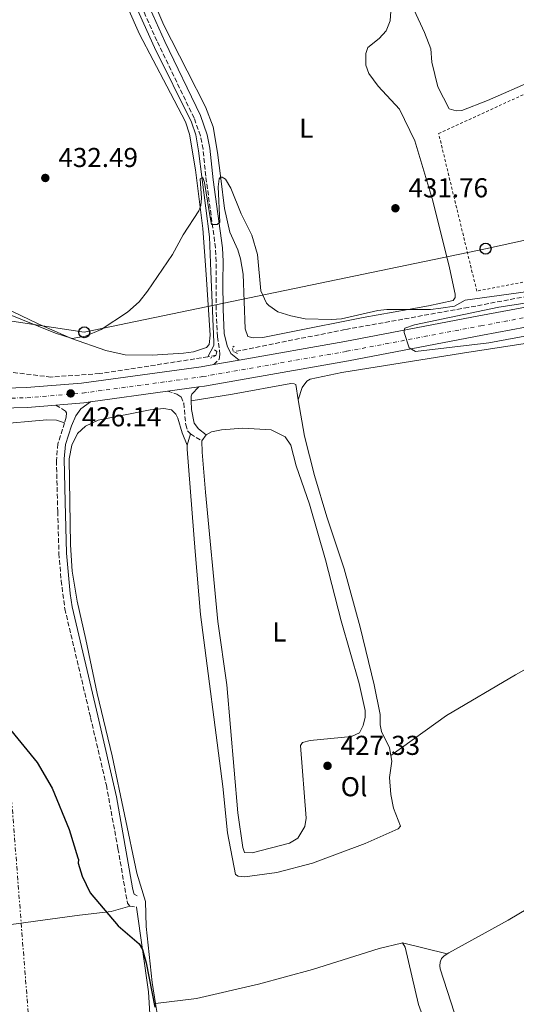
# Model space of a CAD drawing. Units: metres. Extents: x 604350 to 607807, y 4708395 to 4710760.
# Drawn here: x 606580 to 606762, y 4708785 to 4709145 of the extents above; entities that cross this region are included whole.
import ezdxf
from ezdxf.enums import TextEntityAlignment as Align

# ---------------------------------------------------------------- set-up
doc = ezdxf.new("R2010")
doc.units = ezdxf.units.M
doc.header["$MEASUREMENT"] = 0
for name, pattern in [('DGN Style 2', [1.7399219301090239, 1.043953158065414, -0.6959687720436097]), ('DGN Style 3', [2.435890702152634, 1.739921930109024, -0.6959687720436097]), ('DGN Style 4', [2.7856150101045474, 1.391937544087219, -0.6959687720436097, 0.001739921930109024, -0.6959687720436097]), ('DGN Style 7', [3.4798438602180486, 1.565929737098122, -0.6959687720436097, 0.5219765790327072, -0.6959687720436097])]:
    doc.linetypes.add(name, pattern=pattern)
for name, color, linetype, lineweight in [('Acequia sin especificar', 4, 'Continuous', 0), ('Barranco lineal', 142, 'DGN Style 3', 13), ('Camino', 7, 'DGN Style 3', 0), ('Carretera', 9, 'Continuous', 0), ('Cota de punto acotado terreno', 7, 'Continuous', 0), ('Curva de nivel directora', 30, 'Continuous', 30), ('Curva de nivel intermedia', 30, 'Continuous', 0), ('Eje de carretera', 7, 'DGN Style 4', 0), ('Etiqueta de uso rústico', 92, 'Continuous', 0), ('Línea blanca (vial)', 7, 'Continuous', 13), ('Línea de cambio de uso (parcela vista)', 92, 'Continuous', 0), ('Línea de pavimento', 1, 'Continuous', 0), ('Línea eléctrica', 6, 'DGN Style 7', 0), ('Línea telefónica', 7, 'Continuous', 0), ('Margen derecho', 7, 'Continuous', 0), ('Pontón-alcantarilla (pasos de agua)', 1, 'DGN Style 2', 0), ('Poste telefónico', 7, 'Continuous', 0), ('Punto acotado terreno (símbolo)', 7, 'Continuous', 0), ('Valla', 7, 'DGN Style 2', 0)]:
    doc.layers.add(name, color=color, linetype=linetype, lineweight=lineweight)
doc.styles.add('Style-Arial', font='arial.ttf')

# ---------------------------------------------------------------- blocks, each defined once
blk = doc.blocks.new('5PATER')
at = {"layer": 'Punto acotado terreno (símbolo)', "linetype": 'Continuous', "lineweight": 0}
h = blk.add_hatch(color=51, dxfattribs=at)
edge = h.paths.add_edge_path()
edge.add_ellipse((0, 0), major_axis=(-0.1095731443231308, -0.1110710700762829), ratio=0.9994222409660317, start_angle=0, end_angle=360)
blk = doc.blocks.new('5PTT')
at = {"layer": 'Línea de pavimento', "color": 7, "linetype": 'Continuous', "lineweight": 30}
blk.add_circle((2.382683753967285e-05, 4.306399822235108e-05), 0.1995000005932858, dxfattribs=at)

msp = doc.modelspace()

# ---------------------------------------------------------------- linework, layer by layer
at = {"layer": 'Acequia sin especificar', "color": 4, "linetype": 'Continuous', "lineweight": 0}
msp.add_polyline3d([(606621.2199999997, 4709152.67, 432.2200000000012), (606628.9699999997, 4709135.25, 431.6399999999995), (606642.4900000002, 4709107.880000001, 430.6900000000023), (606644.0700000003, 4709103.26, 430.5500000000029), (606645.0899999999, 4709097.41, 430.3300000000018), (606649.1600000003, 4709065.939999999, 429.3099999999977), (606649.5800000001, 4709053.180000001, 428.9499999999971), (606650.7699999996, 4709027.359999999, 427.7200000000012), (606650.6799999997, 4709026.029999999, 427.6499999999942), (606648.5499999998, 4709021.9, 426.8300000000018)], dxfattribs=at)
at = {"layer": 'Barranco lineal', "color": 142, "linetype": 'DGN Style 3', "lineweight": 13, "extrusion": (-0.0323741055277586, -0.006431219617244971, 0.9994551299110493), "elevation": -49497.86076417798, "flags": 128}
msp.add_lwpolyline([(-4500565.349146366, 1511747.518653874), (-4500565.349146366, 1511744.488967422)], dxfattribs=at)
at = {"layer": 'Barranco lineal', "color": 142, "linetype": 'DGN Style 3', "lineweight": 13}
for points in [[(606873.8300000001, 4709064.189999999, 430.2700000000041), (606870.4500000002, 4709063.560000001, 430.2400000000052), (606844.4600000001, 4709058.359999999, 429.8600000000006), (606840.4100000003, 4709057.550000001, 429.8000000000029), (606834.6200000001, 4709056.529999999, 429.75), (606792.1200000001, 4709049.109999999, 429.3600000000006), (606743.8899999997, 4709040.029999999, 429.2899999999936), (606698.79, 4709031.930000001, 428.6399999999995), (606658.0800000001, 4709023.800000001, 427.1699999999983)], [(606648.5499999998, 4709021.9, 426.8300000000018), (606608.8200000003, 4709015.789999999, 425.8800000000047), (606591.0700000003, 4709014.539999999, 425.1600000000035), (606561.9299999997, 4709018, 424.9400000000023), (606546.4000000004, 4709020.210000001, 424.8699999999953), (606520.4500000002, 4709023.939999999, 423.6300000000047), (606498.9800000006, 4709027.449999999, 422.3300000000018), (606486.4900000002, 4709027.730000001, 421.9600000000065), (606481.2699999996, 4709027.600000001, 421.6699999999983), (606476.2300000006, 4709026.83, 421.5299999999989), (606471.7400000002, 4709024.550000001, 421.4499999999971), (606471, 4709023.439999999, 421.2400000000052), (606470.6699999999, 4709021.470000001, 421.1999999999971)]]:
    msp.add_polyline3d(points, dxfattribs=at)
at = {"layer": 'Camino', "color": 7, "linetype": 'DGN Style 3', "lineweight": 0, "extrusion": (-0.0261971913377508, 0.01605837450380907, 0.9995278064037582), "elevation": 60154.40188920059, "flags": 128}
msp.add_lwpolyline([(-4331792.548376954, -1942830.771847951), (-4331792.548376954, -1942825.890188397)], dxfattribs=at)
at = {"layer": 'Camino', "color": 7, "linetype": 'DGN Style 3', "lineweight": 0, "elevation": 425.6999999999971, "flags": 128}
msp.add_lwpolyline([(606619.9299999998, 4708820.710000001), (606622.44, 4708820.390000002)], dxfattribs=at)
at = {"layer": 'Camino', "color": 7, "linetype": 'DGN Style 3', "lineweight": 0}
for points in [[(606650.6999999993, 4709019.130000004, 427.9900000000054), (606652.7100000009, 4709021.01, 427.9900000000054), (606652.969999998, 4709022.76, 427.9900000000054), (606652.0599999983, 4709029.310000001, 428.0599999999978), (606651.5599999976, 4709039.290000002, 428.279999999999), (606651.5300000008, 4709049.380000001, 428.8600000000007), (606651.5399999997, 4709056.820000002, 429.6600000000035), (606651.3399999986, 4709061.810000001, 429.8800000000048), (606647.7600000022, 4709088.170000001, 430.6000000000058), (606646.7499999999, 4709098.020000001, 431.1100000000006), (606645.7999999998, 4709102.92, 431.3300000000019), (606643.4799999996, 4709109.410000001, 431.5599999999978), (606629.8699999996, 4709137.670000001, 432.3899999999994), (606623.8099999978, 4709151.100000001, 432.800000000003), (606620.35, 4709159.630000002, 433.2200000000013), (606619.0300000012, 4709164.430000001, 433.6699999999983), (606618.9200000018, 4709170, 433.800000000003), (606620.1299999988, 4709178.320000002, 434.7400000000054), (606620.4100000004, 4709183.32, 434.7899999999936), (606619.8099999991, 4709203.45, 434.8099999999978), (606619.609999998, 4709212.9, 435.0500000000029), (606619.4400000003, 4709220.800000002, 435.2500000000001), (606618.2699999991, 4709231.720000001, 435.7299999999959)], [(606633.7299999997, 4709009.32, 427.4199999999983), (606637.170000002, 4709008.27, 427.4199999999983), (606638.6900000019, 4709007.300000002, 427.4199999999983), (606639.7100000011, 4709004.940000001, 427.4900000000052), (606640.4100000008, 4708997.050000001, 427.8500000000059), (606641.0799999969, 4708994.800000003, 428.1399999999996), (606642.1499999975, 4708993.710000002, 428.1399999999996)], [(606592.890000001, 4709004.279999999, 426.1399999999994), (606596.3399999997, 4709002.070000002, 426.3600000000007), (606596.6999999996, 4709001.369999999, 426.3600000000007), (606596.6700000005, 4708999.810000001, 426.2799999999988), (606596.0100000012, 4708997.750000001, 426.3099999999978)], [(606596.0100000012, 4708997.750000001, 426.3099999999978), (606593.579999997, 4708990.07, 426.4199999999983), (606593.0799999986, 4708983.900000001, 426.4299999999931), (606593.5199999989, 4708965.26, 426.9400000000024), (606593.9799999993, 4708949.900000002, 426.8600000000006), (606594.7999999997, 4708939.930000001, 426.7899999999936), (606596.1400000007, 4708929.66, 426.7799999999989), (606605.5599999976, 4708889.810000001, 426.8600000000006), (606611.3400000001, 4708865.03, 426.1799999999931), (606615.589999999, 4708841.82, 425.7400000000052), (606619.0500000013, 4708821.859999999, 425.6999999999971), (606619.9299999998, 4708820.710000001, 425.6999999999971)]]:
    msp.add_polyline3d(points, dxfattribs=at)
at = {"layer": 'Carretera', "color": 9, "linetype": 'Continuous', "lineweight": 0}
for points in [[(606562.2199999979, 4709010.060000001, 425.3699999999953), (606582.0599999996, 4709010.640000001, 425.8099999999977), (606602.2600000012, 4709012.31, 426.4600000000065), (606646.1299999988, 4709018.32, 427.8399999999965), (606650.6999999997, 4709019.130000002, 427.9900000000052), (606659.9899999992, 4709020.770000001, 428.3000000000029), (606698.7000000003, 4709027.599999999, 429.5800000000018), (606747.8099999995, 4709036.92, 430.3099999999977), (606789.8399999999, 4709044.800000001, 430.5299999999989), (606832.920000003, 4709052.869999999, 430.7400000000052), (606876.9299999991, 4709061.019999999, 431.2700000000041), (606881.0100000006, 4709061.779999999, 431.320000000007), (606887.6999999983, 4709062.970000001, 431.3899999999995), (606928.5199999993, 4709070.259999999, 431.7599999999948), (606979.3599999986, 4709079.949999999, 432.2700000000041), (607021.2800000017, 4709088, 433.070000000007), (607066.629999999, 4709096.569999999, 433.8600000000006)], [(607062.9099999998, 4709088.51, 433.7700000000041), (607055.0799999975, 4709087.03, 433.6399999999995), (607022.6299999994, 4709080.900000001, 433.070000000007), (606980.7199999997, 4709072.840000001, 432.2700000000041), (606929.8400000003, 4709063.150000001, 431.7599999999948), (606908.8500000021, 4709059.4, 430.2100000000065), (606882.3000000003, 4709054.66, 431.320000000007), (606834.2500000006, 4709045.76, 430.7400000000052), (606831.1599999993, 4709045.180000001, 430.7299999999959), (606827.0399999999, 4709044.409999999, 430.7100000000065), (606791.1799999987, 4709037.690000001, 430.5299999999989), (606749.1499999983, 4709029.810000001, 430.3099999999977), (606699.999999999, 4709020.490000002, 429.5800000000018), (606647.2500000009, 4709011.17, 427.8399999999965), (606645.2600000016, 4709010.899999999, 427.7799999999989), (606633.7300000003, 4709009.319999999, 427.4199999999983), (606605.52, 4709005.460000001, 426.5399999999936), (606603.039999999, 4709005.119999999, 426.4600000000065), (606592.8900000014, 4709004.279999999, 426.1399999999995), (606582.460000002, 4709003.420000001, 425.8099999999977), (606562.2100000011, 4709002.830000001, 425.3699999999953)]]:
    msp.add_polyline3d(points, dxfattribs=at)
at = {"layer": 'Curva de nivel directora', "color": 30, "linetype": 'Continuous', "lineweight": 30, "elevation": 425, "flags": 128}
msp.add_lwpolyline([(606575.1900000004, 4708886.640000002), (606585.9999999999, 4708873.350000001), (606591.4600000003, 4708863.890000002), (606597.6999999987, 4708848.78), (606600.9399999997, 4708838.430000002), (606601.1099999996, 4708837.800000001), (606601.0200000001, 4708836.400000002), (606602.5099999988, 4708831.650000002), (606605.4699999982, 4708825.59), (606615.6399999983, 4708813.510000002), (606623.3299999996, 4708806.910000001), (606624.5900000001, 4708804.800000001), (606625.9800000006, 4708799.980000001), (606629.0800000007, 4708783.740000002)], dxfattribs=at)
at = {"layer": 'Curva de nivel intermedia', "color": 30, "linetype": 'Continuous', "lineweight": 0, "elevation": 430, "flags": 128}
for points in [[(606598.7900000017, 4709028.609999999), (606603.6700000011, 4709029.529999998), (606609.4199999999, 4709031.899999999), (606619.140000001, 4709038.34), (606623.3200000006, 4709042.09), (606626.3899999994, 4709045.970000001), (606635.5300000013, 4709059.399999999), (606639.4400000006, 4709066.599999999), (606645.2300000021, 4709075.390000001), (606646.0099999999, 4709077.380000001), (606646.2100000011, 4709080.05), (606645.7500000006, 4709087.180000001), (606646.6700000014, 4709087.599999998), (606647.2800000017, 4709085.810000001), (606649.0900000001, 4709074.449999998), (606649.8800000012, 4709070.380000001), (606651.9700000011, 4709070.470000001), (606652.9400000012, 4709071.289999999), (606652.350000001, 4709084.17), (606652.6500000006, 4709087.140000001), (606653.110000001, 4709087.779999999), (606653.7999999995, 4709087.789999999), (606654.9700000007, 4709087.06), (606657.0000000002, 4709083.66), (606660.770000001, 4709074.350000001), (606664.6800000004, 4709066.529999999), (606666.6500000019, 4709059.42), (606667.8900000001, 4709046.09), (606670.0100000014, 4709041.599999998), (606670.8099999992, 4709040.680000001), (606674.0999999995, 4709038.46), (606678.8600000005, 4709036.940000001), (606684.1300000009, 4709035.850000001), (606693.8700000017, 4709035.55), (606697.5300000008, 4709035.9), (606710.8300000001, 4709038.939999999), (606714.0199999998, 4709039.220000001), (606730.0700000006, 4709039.300000001), (606733.8300000002, 4709039.759999999), (606738.8200000013, 4709040.51), (606742.790000001, 4709042.680000001), (606775.6000000013, 4709047.249999999)], [(606776.6400000006, 4709043.42), (606755.1500000015, 4709040.140000001), (606724.190000002, 4709033.63), (606720.7300000021, 4709032.49), (606720.39, 4709031.73), (606720.4000000012, 4709030.8), (606722.2899999999, 4709025.199999998), (606724.570000002, 4709023.9), (606751.4600000012, 4709027.09), (606790.4200000005, 4709034.279999998)], [(606567.1500000005, 4709040.9), (606592.7200000009, 4709030.65), (606598.7900000017, 4709028.609999999)]]:
    msp.add_lwpolyline(points, dxfattribs=at)
at = {"layer": 'Eje de carretera', "color": 7, "linetype": 'DGN Style 4', "lineweight": 0}
msp.add_polyline3d([(606562.2199999974, 4709006.369999999, 425.3699999999953), (606582.2600000004, 4709006.960000002, 425.8099999999976), (606602.6600000008, 4709008.640000001, 426.4600000000065), (606646.6999999983, 4709014.670000001, 427.8399999999965), (606699.3599999992, 4709023.970000002, 429.5800000000018), (606748.4899999985, 4709033.290000002, 430.3099999999976), (606790.5199999989, 4709041.170000001, 430.5299999999989), (606833.6000000021, 4709049.24, 430.7400000000052), (606881.6700000018, 4709058.140000001, 431.320000000007), (606929.1900000017, 4709066.630000002, 431.7599999999947), (606980.0599999977, 4709076.320000002, 432.270000000004), (607021.9699999974, 4709084.370000001, 433.070000000007), (607067.3099999981, 4709092.940000001, 433.8600000000006), (607113.5100000014, 4709101.470000002, 435.0200000000042), (607157.4400000017, 4709109.720000002, 436.550000000003), (607201.6600000003, 4709118.16, 438.2200000000012), (607238.5599999987, 4709125.210000002, 439.6000000000058), (607268.1299999978, 4709130.410000001, 440.7599999999947), (607291.1599999992, 4709134.600000001, 441.5099999999947)], dxfattribs=at)
at = {"layer": 'Línea blanca (vial)', "color": 7, "linetype": 'Continuous', "lineweight": 13, "extrusion": (-0.03234325942278735, -0.005709681957223951, 0.9994605110267528), "elevation": -46080.30342778461, "flags": 128}
msp.add_lwpolyline([(-4531850.67714086, 1415306.492398678), (-4531850.67714086, 1415315.931138)], dxfattribs=at)
at = {"layer": 'Línea blanca (vial)', "color": 7, "linetype": 'Continuous', "lineweight": 13, "extrusion": (-0.03063273908064984, -0.004197721399984577, 0.9995218929225438), "elevation": -37922.74631642925, "flags": 128}
msp.add_lwpolyline([(-4583049.250147197, 1239767.61807689), (-4583049.250147197, 1239755.974756915)], dxfattribs=at)
at = {"layer": 'Línea blanca (vial)', "color": 7, "linetype": 'Continuous', "lineweight": 13, "extrusion": (-0.03060668394755024, -0.004187940446297165, 0.9995227321339686), "elevation": -37860.88143308312, "flags": 128}
msp.add_lwpolyline([(-4583296.20821845, 1238844.567448199), (-4583296.20821845, 1238816.080993523)], dxfattribs=at)
at = {"layer": 'Línea blanca (vial)', "color": 7, "linetype": 'Continuous', "lineweight": 13, "extrusion": (-0.03039699891416368, -0.01344482583462689, 0.9994474769167658), "elevation": -81324.44126996872, "flags": 128}
msp.add_lwpolyline([(-4061176.358588019, 2458238.349070033), (-4061177.05082088, 2458235.942160464), (-4061180.388347084, 2458226.314522187)], dxfattribs=at)
at = {"layer": 'Línea blanca (vial)', "color": 7, "linetype": 'Continuous', "lineweight": 13}
for points in [[(606149.9200000004, 4709075.390000002, 418), (606165.3200000008, 4709072.66, 418.1900000000023), (606209.1200000015, 4709065.190000001, 419.2100000000063), (606266, 4709055.460000001, 420.1499999999942), (606312.9299999999, 4709047.220000002, 421.0200000000041), (606357.2899999993, 4709039.400000001, 421.6000000000059), (606401.879999999, 4709031.530000002, 422.3999999999943), (606440.1000000006, 4709024.720000001, 422.8300000000018), (606471.489999997, 4709019.330000001, 423.5599999999978), (606496.7100000011, 4709015.16, 424), (606520.5499999991, 4709012.470000002, 424.5800000000018), (606542.1200000009, 4709010.730000001, 425.1600000000035), (606562.2199999974, 4709010.060000002, 425.3699999999953), (606582.0599999991, 4709010.640000001, 425.8099999999976), (606602.2600000007, 4709012.310000001, 426.4600000000065), (606646.1299999984, 4709018.320000002, 427.8399999999965), (606650.6999999993, 4709019.130000004, 427.9900000000054)], [(606659.9899999987, 4709020.770000001, 428.300000000003), (606698.6999999998, 4709027.600000001, 429.5800000000018), (606747.8099999991, 4709036.92, 430.3099999999976), (606789.8399999995, 4709044.800000001, 430.5299999999989), (606832.9200000024, 4709052.87, 430.7400000000052), (606876.9299999987, 4709061.02, 431.270000000004)], [(606827.0399999995, 4709044.41, 430.7100000000063), (606791.1799999982, 4709037.690000001, 430.5299999999989), (606749.1499999978, 4709029.810000002, 430.3099999999976), (606699.9999999985, 4709020.490000002, 429.5800000000018), (606647.2500000005, 4709011.170000001, 427.8399999999965), (606645.260000001, 4709010.9, 427.7799999999989)], [(606592.890000001, 4709004.279999999, 426.1399999999994), (606582.4600000015, 4709003.420000001, 425.8099999999976), (606562.2100000007, 4709002.830000001, 425.3699999999953), (606541.7099999996, 4709003.510000001, 425.1600000000035), (606519.8500000017, 4709005.280000002, 424.5800000000018), (606495.7199999986, 4709007.99, 424), (606470.2899999989, 4709012.199999999, 423.5599999999978), (606466.5300000015, 4709012.850000001, 423.4700000000013)]]:
    msp.add_polyline3d(points, dxfattribs=at)
at = {"layer": 'Línea de cambio de uso (parcela vista)', "color": 92, "linetype": 'Continuous', "lineweight": 0, "extrusion": (0.003212099278265881, 0.01121512628933827, 0.999931949364826), "elevation": 55188.6648303313, "flags": 128}
msp.add_lwpolyline([(606636.4645890427, 4708666.777301482), (606637.6447435702, 4708670.897560612)], dxfattribs=at)
at = {"layer": 'Línea de cambio de uso (parcela vista)', "color": 92, "linetype": 'Continuous', "lineweight": 0, "extrusion": (0.03174818028669026, 0.04452732203117583, 0.9985035656627451), "elevation": 229366.3313355533, "flags": 128}
msp.add_lwpolyline([(2239844.120242282, -4180084.577720027), (2239844.120242282, -4180087.320619954)], dxfattribs=at)
at = {"layer": 'Línea de cambio de uso (parcela vista)', "color": 92, "linetype": 'Continuous', "lineweight": 0, "extrusion": (0.04881318346481699, -0.01212879467051049, 0.9987342817085387), "elevation": -27068.67346570055, "flags": 128}
msp.add_lwpolyline([(4716155.653657758, 546001.9618786036), (4716155.653657758, 545985.0624170738)], dxfattribs=at)
at = {"layer": 'Línea de cambio de uso (parcela vista)', "color": 92, "linetype": 'Continuous', "lineweight": 0}
for points in [[(606567.5, 4709043, 430.6499999999942), (606586.3799999999, 4709033.99, 430.8000000000029), (606598.54, 4709028.65, 430.429999999993), (606611.1399999997, 4709024.310000001, 429.8500000000058), (606618.1900000004, 4709022.619999999, 428.9799999999959), (606628.1200000001, 4709022.529999999, 428.6199999999953), (606639.6600000003, 4709023.289999999, 428.1100000000006), (606643.3099999996, 4709023.75, 428.0399999999936), (606648.0499999998, 4709025.380000001, 428.0399999999936), (606648.9600000001, 4709026.5, 428.0399999999936), (606649.4299999997, 4709029.82, 427.9700000000012), (606647.9400000004, 4709052.140000001, 429.2700000000041), (606646.6500000004, 4709068.960000001, 429.7100000000065), (606644, 4709090.4, 430.429999999993), (606641.8399999999, 4709103.550000001, 430.8699999999953), (606640.3200000003, 4709108.050000001, 430.8699999999953), (606633.5099999999, 4709121.07, 431.7400000000052), (606623.5300000003, 4709140.140000001, 431.8800000000047), (606615.4199999999, 4709158.42, 432.8300000000018)], [(606665.1500000004, 4709028.880000001, 428.929999999993), (606663.1699999999, 4709029.369999999, 428.8600000000006), (606662.25, 4709032.199999999, 428.8600000000006), (606661.4299999997, 4709052.220000001, 428.8600000000006), (606660.4199999999, 4709057.779999999, 429.1499999999942), (606659.5, 4709061.189999999, 429.1499999999942), (606656.6200000001, 4709067.59, 429.1499999999942), (606654.5800000001, 4709076.210000001, 429.3699999999953), (606653.25, 4709087.220000001, 429.9499999999971), (606652.0099999999, 4709096.779999999, 430.0200000000041), (606650.4699999997, 4709106.16, 430.6699999999983), (606647.6399999997, 4709113.49, 431.1100000000006), (606641, 4709126.75, 431.5399999999936), (606632.3899999997, 4709143.390000001, 431.6900000000023), (606625.4699999997, 4709159.779999999, 432.2700000000041)], [(606715.7999999998, 4709151.949999999, 435.25), (606715.2699999996, 4709144.970000001, 435.25), (606713.8099999996, 4709141.41, 435.25), (606711.2999999998, 4709138.529999999, 435.1699999999983), (606707.1699999999, 4709135.27, 435.1699999999983), (606706.3899999997, 4709133.060000001, 435.1000000000058), (606706.3899999997, 4709128.76, 434.9499999999971), (606707.4299999997, 4709125.76, 434.7400000000052), (606710.8600000005, 4709121.109999999, 434.5899999999965), (606718.7100000001, 4709112.630000001, 433.7899999999936), (606724.3399999999, 4709101.050000001, 432.3399999999965), (606730.8700000001, 4709079.08, 431.8300000000018), (606737.04, 4709054.560000001, 430.9600000000065), (606739.0999999996, 4709044.84, 430.5299999999989), (606739.1200000001, 4709043.680000001, 430.4600000000065), (606738.3799999999, 4709042.560000001, 430.3800000000047), (606729.3499999996, 4709040.630000001, 430.3099999999977), (606721.9400000004, 4709039.300000001, 430.179999999993), (606705.3799999999, 4709036.33, 429.8800000000047), (606678.4100000003, 4709030.930000001, 429.7299999999959), (606668.6900000004, 4709029.050000001, 429.0099999999948), (606665.1500000004, 4709028.880000001, 428.929999999993)], [(606802.4199999999, 4709140.100000001, 433.1900000000023), (606801.5999999996, 4709139.07, 433.1499999999942), (606767.7000000002, 4709123.180000001, 433.1499999999942), (606750.9199999999, 4709115.850000001, 433.2899999999936), (606741.5700000003, 4709112.109999999, 433.5800000000018), (606739.4800000006, 4709112.02, 433.5099999999948), (606736.9100000003, 4709112.74, 433.5099999999948), (606732.7300000006, 4709120.800000001, 433.5800000000018), (606730.6200000001, 4709129.83, 433.8699999999953), (606730.1399999997, 4709134.699999999, 433.8699999999953), (606727.8499999996, 4709140.76, 433.8699999999953), (606724.1299999999, 4709148.949999999, 433.8000000000029)], [(606681.6500000004, 4709006.16, 428.6300000000047), (606683.0899999999, 4709010.65, 428.6300000000047), (606684.7400000002, 4709013, 428.6300000000047), (606685.9500000002, 4709013.710000001, 428.6300000000047), (606697.5800000001, 4709016.210000001, 428.7700000000041), (606741.7699999996, 4709023.310000001, 429.7899999999936), (606766.3799999999, 4709027.100000001, 429.1300000000047), (606790.2300000006, 4709031.859999999, 429.2100000000065), (606810.4299999997, 4709035.880000001, 429.6399999999995), (606821.79, 4709037.32, 429.5), (606823.5999999996, 4709036.939999999, 429.6399999999995), (606827.3899999997, 4709035.26, 430.0800000000018), (606830.4100000003, 4709032.52, 430.1199999999953)], [(606642.4100000003, 4709005.859999999, 427.8999999999942), (606657.5300000003, 4709008.289999999, 427.8300000000018), (606678.9500000002, 4709012.15, 428.6999999999971), (606680.1100000005, 4709012.050000001, 428.6999999999971), (606680.7000000002, 4709011.83, 428.6300000000047), (606681.6500000004, 4709006.16, 428.6300000000047)], [(606681.6500000004, 4709006.16, 428.6300000000047), (606683.8799999999, 4708992.890000001, 428.6300000000047), (606687.5800000001, 4708978.430000001, 428.7700000000041), (606692.1600000003, 4708963.289999999, 428.6300000000047), (606698.4800000006, 4708944.289999999, 428.4100000000035), (606704.3600000005, 4708922.949999999, 428.0500000000029), (606709.3799999999, 4708901.779999999, 427.8300000000018), (606711.6299999999, 4708890.9, 427.8300000000018), (606711.6900000004, 4708887.07, 427.8300000000018), (606712.0700000003, 4708884.689999999, 427.8300000000018), (606715.0099999999, 4708878.699999999, 427.8300000000018), (606715.5099999999, 4708875.930000001, 427.75)], [(606640.9699999997, 4708989.59, 428.1900000000023), (606639.0999999996, 4708994.140000001, 427.8999999999942), (606637.5700000003, 4708999.52, 427.6100000000006), (606636.79, 4709000.960000001, 427.6100000000006), (606635.2599999999, 4709002.560000001, 427.6100000000006), (606632.4100000003, 4709002.980000001, 427.6100000000006), (606627.4199999999, 4709002.5, 427.679999999993), (606608.3799999999, 4708998.680000001, 427.5399999999936), (606603.7100000001, 4708996.58, 427.6100000000006), (606600.79, 4708993.859999999, 427.5399999999936), (606598.6500000004, 4708989.539999999, 427.5399999999936), (606597.6799999997, 4708984.529999999, 427.5399999999936), (606598.2000000002, 4708953.07, 427.75), (606598.8700000001, 4708943.390000001, 427.75), (606600.5999999996, 4708932.380000001, 427.679999999993), (606603.8799999999, 4708918.380000001, 427.5399999999936), (606608.0099999999, 4708898.59, 427.5399999999936), (606613.4600000001, 4708875.74, 427.6100000000006), (606622.4600000001, 4708832.74, 427.1699999999983), (606625.7400000002, 4708822.460000001, 427.1699999999983), (606625.9400000004, 4708813.289999999, 426.9600000000065), (606628.1600000003, 4708792.77, 426.5200000000041), (606629.3399999999, 4708785.09, 426.2899999999936)], [(606537.0499999998, 4708987.880000001, 424.3899999999995), (606538.1799999997, 4708994.4, 424.679999999993), (606538.9600000001, 4708996.210000001, 424.679999999993), (606539.7599999999, 4708997.029999999, 424.679999999993), (606544.29, 4708997.27, 424.75), (606557.2400000002, 4708997.060000001, 425.1900000000023), (606570.2999999998, 4708997.199999999, 425.4100000000035), (606589.4900000002, 4708998.82, 425.8399999999965), (606593.0899999999, 4708998.689999999, 425.9100000000035), (606596.0099999999, 4708997.75, 426.3099999999977)], [(606647.9000000004, 4708993.390000001, 428.1399999999995), (606649.8600000005, 4708994.41, 428.070000000007), (606653.5599999996, 4708995.220000001, 428.070000000007), (606661.3300000001, 4708995.800000001, 428.2200000000012), (606671.6699999999, 4708995.140000001, 428.5800000000018), (606676.8799999999, 4708992.66, 428.5800000000018), (606678.9500000002, 4708989.560000001, 428.5800000000018), (606680.8700000001, 4708981.980000001, 428.5099999999948), (606685.7199999997, 4708968, 428.429999999993), (606691.5899999999, 4708947.600000001, 428.3600000000006), (606697.3200000003, 4708925.27, 427.929999999993), (606703.9900000002, 4708902.210000001, 427.8500000000058), (606706.1699999999, 4708892.430000001, 427.7100000000065), (606706.1500000004, 4708889.99, 427.7100000000065), (606705.4400000004, 4708886.91, 427.7100000000065), (606704.0899999999, 4708884.16, 427.7100000000065), (606701.1500000004, 4708882.890000001, 427.7100000000065), (606686.0199999996, 4708881.390000001, 427.5599999999977), (606683.2400000002, 4708880.65, 427.5599999999977), (606682.5, 4708879.600000001, 427.5599999999977), (606684.5199999996, 4708852.92, 427.7799999999989), (606683.9900000002, 4708849.84, 427.7799999999989), (606681.5, 4708845.560000001, 427.7799999999989), (606678.4500000002, 4708843.720000001, 427.7100000000065), (606664.7999999998, 4708840.210000001, 427.5599999999977), (606661.9500000002, 4708840.34, 427.5599999999977), (606661.29, 4708842.189999999, 427.5599999999977), (606659.4699999997, 4708854.930000001, 427.4900000000052), (606655.4699999997, 4708901.779999999, 427.4900000000052), (606652.2199999997, 4708924.949999999, 427.7799999999989), (606647.6299999999, 4708972.310000001, 428.3600000000006), (606646.4800000006, 4708986.99, 428.070000000007), (606646.3099999996, 4708991.16, 428.2899999999936)], [(606715.5099999999, 4708875.930000001, 427.75), (606715.8899999997, 4708873.779999999, 427.679999999993), (606715.1100000005, 4708867.789999999, 427.679999999993), (606715.5499999998, 4708861.640000001, 427.679999999993), (606716.4900000002, 4708856.66, 427.679999999993), (606719.0899999999, 4708850.02, 427.679999999993), (606718.1799999997, 4708848.970000001, 427.679999999993), (606706.1799999997, 4708843.619999999, 427.6100000000006), (606686.9000000004, 4708836.480000001, 427.6100000000006), (606673.7699999996, 4708832.980000001, 427.5399999999936), (606662.0700000003, 4708831.470000001, 427.5399999999936), (606659.5700000003, 4708831.67, 427.4600000000065), (606658.6299999999, 4708832.350000001, 427.4600000000065), (606655.6699999999, 4708847.52, 427.4600000000065), (606653.9699999997, 4708864.560000001, 427.320000000007), (606645.8899999997, 4708927.539999999, 427.679999999993), (606643.9299999997, 4708950.619999999, 428.2599999999948), (606640.9900000002, 4708988.08, 428.1900000000023), (606640.9699999997, 4708989.59, 428.1900000000023)], [(606715.5099999999, 4708875.930000001, 427.75), (606735.9600000001, 4708890.51, 428.0399999999936), (606761.2199999997, 4708905.460000001, 427.8899999999995), (606789.8899999997, 4708921.609999999, 427.9600000000065), (606842.5199999996, 4708950.609999999, 428.4700000000012), (606858.8099999996, 4708951.189999999, 428.7700000000041)], [(606736.1799999997, 4708803.199999999, 427.25), (606736.79, 4708803.609999999, 427.25), (606758.5, 4708815.539999999, 427.4600000000065), (606791.2400000002, 4708834.960000001, 427.3899999999995), (606829.1900000004, 4708859.550000001, 427.6100000000006), (606841.8099999996, 4708865.550000001, 427.679999999993), (606882.8899999997, 4708883.84, 427.9700000000012)], [(606553.3300000001, 4708811.26, 421.9499999999971), (606568.3499999996, 4708812.850000001, 422.5), (606601.4900000002, 4708817.460000001, 424.4600000000065), (606613.1399999997, 4708818.74, 424.679999999993), (606619.9299999997, 4708820.710000001, 425.6999999999971)], [(606622.4400000004, 4708714.5, 427.0800000000018), (606617.2000000002, 4708715.99, 426.929999999993), (606614.9699999997, 4708717.230000001, 426.4900000000052), (606613.2000000002, 4708719.41, 426.2799999999989), (606612.9199999999, 4708722.77, 425.4100000000035), (606614.04, 4708725.17, 425.2599999999948), (606616.0300000003, 4708727.810000001, 425.1900000000023), (606619.4900000002, 4708737.730000001, 424.75), (606623.54, 4708754.34, 424.3899999999995), (606626.4800000006, 4708763.210000001, 424.320000000007), (606627.2999999998, 4708770.76, 424.25), (606627.4100000003, 4708779.130000001, 424.4600000000065), (606626.7300000006, 4708789.279999999, 424.4600000000065), (606624.5899999999, 4708804.800000001, 424.8300000000018), (606622.4400000004, 4708820.390000001, 425.6999999999971)], [(606719.7999999998, 4708807.27, 428.1000000000058), (606720.8099999996, 4708805.720000001, 428.1000000000058), (606725.7100000001, 4708784.720000001, 427.4499999999971), (606730.6100000005, 4708771.27, 427.4499999999971), (606732.6299999999, 4708768.220000001, 427.4499999999971), (606734.3799999999, 4708763.949999999, 427.4499999999971), (606734.9400000004, 4708761.230000001, 427.4499999999971), (606736.0199999996, 4708751.140000001, 427.4499999999971), (606736.0899999999, 4708746.67, 427.4499999999971), (606734.2999999998, 4708745.66, 427.4499999999971), (606731.1699999999, 4708745.609999999, 427.4499999999971), (606715.5300000003, 4708747.180000001, 427.6000000000058), (606699.9400000004, 4708749.619999999, 427.3800000000047), (606689.25, 4708749.75, 427.1600000000035), (606681.6500000004, 4708749.350000001, 426.9400000000023), (606672.1500000004, 4708747.810000001, 426.8000000000029), (606665.54, 4708747.25, 426.5800000000018), (606657.9400000004, 4708747.140000001, 426.5099999999948), (606648.6399999997, 4708748.050000001, 426.2899999999936), (606626.0999999996, 4708754.17, 425.7100000000065)], [(606629.3399999999, 4708785.09, 426.2899999999936), (606644.3499999996, 4708786.880000001, 426.7299999999959), (606667.0800000001, 4708792.09, 427.2299999999959), (606686.8600000005, 4708797.49, 427.8099999999977), (606711.2999999998, 4708805.230000001, 428.1000000000058), (606719.4500000002, 4708807.189999999, 428.1000000000058), (606719.7999999998, 4708807.27, 428.1000000000058)], [(606754.6699999999, 4708697.869999999, 427.0299999999989), (606755.2400000002, 4708702.699999999, 427.25), (606757.6200000001, 4708710.51, 427.320000000007), (606760.6100000005, 4708716.42, 427.25), (606761.1500000004, 4708718.689999999, 427.25), (606760.8399999999, 4708720.08, 427.25), (606757.5999999996, 4708727.230000001, 427.1699999999983), (606749.7100000001, 4708750.100000001, 427.3899999999995), (606741.4100000003, 4708773.609999999, 427.1699999999983), (606733.6200000001, 4708797.699999999, 427.25), (606733.4900000002, 4708798.859999999, 427.25), (606733.6500000004, 4708800.140000001, 427.25), (606734.1500000004, 4708801.480000001, 427.25), (606735.0099999999, 4708802.42, 427.25), (606736.1799999997, 4708803.199999999, 427.25)], [(606629.3399999999, 4708785.09, 426.2899999999936), (606630.0199999996, 4708780.66, 426.1600000000035), (606629.5599999996, 4708768.99, 425.9400000000023), (606628.3700000001, 4708762.76, 425.7200000000012), (606626.6699999999, 4708755.939999999, 425.7200000000012), (606626.0999999996, 4708754.17, 425.7100000000065)]]:
    msp.add_polyline3d(points, dxfattribs=at)
at = {"layer": 'Línea eléctrica', "color": 6, "linetype": 'DGN Style 7', "lineweight": 0}
msp.add_polyline3d([(606646.8500000008, 4708429.75, 426.4900000000052), (606607.1800000009, 4708496.83, 427.8899999999995), (606593.7134708051, 4708648.914261592, 426.344299999997), (606588.1000000013, 4708712.310000001, 425.6999999999971), (606574.1400000004, 4708891.720000001, 425.1199999999953), (606559.7794177026, 4709037.548921184, 430.0578999999998), (606533.25, 4709306.949999999, 439.179999999993), (606519.2783031091, 4709439.102072913, 447.1573999999965), (606516.4291664056, 4709466.050791048, 448.7841999999946), (606513.4147620988, 4709494.562702006, 450.5053000000044), (606477.0300000008, 4709838.71, 471.2799999999989), (606437.4200000011, 4710236.939999999, 484.8999999999942), (606386.440000001, 4710739.590000001, 483.0399999999936)], dxfattribs=at)
at = {"layer": 'Línea telefónica', "color": 7, "linetype": 'Continuous', "lineweight": 0}
msp.add_polyline3d([(606781.3000000014, 4709068.369999998, 430.7899999999936), (606750.2500000002, 4709061.550000001, 430.9100000000035), (606603.239999998, 4709030.940000001, 430.1699999999983), (606559.7794177026, 4709037.548921184, 428.8007000000071), (606548.3299999986, 4709039.290000001, 428.4400000000023), (606496.1999999996, 4709033.03, 423.4100000000035), (606251.5199999989, 4709075.51, 423.070000000007), (606229.5287539552, 4709079.232170184, 422.6557999999932), (606222.0069848741, 4709080.505281519, 422.5141000000004), (606210.4396600174, 4709082.463131093, 422.296199999997), (605857.0899999999, 4709142.270000001, 415.6399999999995), (605468.230000001, 4709240.350000001, 411.6999999999971), (605416.7899999982, 4709254.279999999, 410.1600000000035), (604982.3500000017, 4709374.57, 404), (604641.7500000005, 4709467.88, 399.6000000000058), (604595.1700000014, 4709480.42, 399.1100000000006), (604367.6900000003, 4709521.609999999, 395.5500000000029)], dxfattribs=at)
at = {"layer": 'Margen derecho', "color": 7, "linetype": 'Continuous', "lineweight": 0}
for points in [[(606622.3299999982, 4709175.840000001, 434.479999999996), (606621.4499999997, 4709169.800000002, 433.7899999999936), (606621.5599999992, 4709164.800000002, 433.6699999999983), (606622.7500000006, 4709160.440000001, 433.2200000000013), (606626.149999998, 4709152.100000001, 432.800000000003), (606632.7899999988, 4709137.4, 432.3500000000058), (606645.8199999998, 4709110.390000001, 431.5599999999978), (606648.3299999977, 4709103.300000001, 431.320000000007), (606649.2600000021, 4709098.390000002, 431.1100000000006), (606650.489999997, 4709086.790000001, 430.5399999999937), (606653.8799999978, 4709061.86, 429.8699999999953), (606654.0799999967, 4709056.869999999, 429.6600000000035), (606654.07, 4709049.340000001, 428.8600000000007), (606654.1000000013, 4709039.36, 428.279999999999), (606654.5399999993, 4709030.540000001, 428.0899999999967), (606655.649999998, 4709025.970000002, 428.0099999999948), (606656.920000002, 4709023.2, 428.0099999999948), (606659.9899999987, 4709020.770000001, 428.300000000003)], [(606642.409999999, 4709005.86, 427.8999999999942), (606642.350000001, 4709007.529999999, 427.8500000000059), (606642.629999998, 4709008.290000002, 427.8500000000059), (606645.260000001, 4709010.9, 427.7799999999989)], [(606605.5199999996, 4709005.460000002, 426.5399999999936), (606602.0199999993, 4709002.830000001, 426.3200000000071), (606600.1399999995, 4709000.359999999, 426.3200000000071), (606598.5700000004, 4708996.680000001, 426.3200000000071), (606596.370000001, 4708989.830000001, 426.4100000000037), (606595.8500000002, 4708984.550000002, 426.4199999999983), (606596.199999999, 4708968.83, 426.8999999999943), (606596.7499999988, 4708950.050000002, 426.8600000000006), (606598.0399999984, 4708935.240000002, 426.7799999999989), (606598.8399999987, 4708930.310000001, 426.7799999999989), (606608.2600000021, 4708890.450000001, 426.8600000000006), (606615.0799999973, 4708860.710000002, 426.0700000000069), (606620.9800000003, 4708827.470000003, 425.6999999999971), (606621.2300000007, 4708825.850000001, 425.6999999999971), (606621.5899999985, 4708825.100000001, 425.6999999999971), (606622.6400000011, 4708824.480000001, 425.6999999999971)], [(606647.8999999987, 4708993.390000002, 428.1399999999996), (606645.079999998, 4708995.560000001, 428.1399999999996), (606643.4799999996, 4708997.680000002, 428.1399999999996), (606642.5399999986, 4709002.600000001, 427.9900000000054), (606642.409999999, 4709005.86, 427.8999999999942)]]:
    msp.add_polyline3d(points, dxfattribs=at)
at = {"layer": 'Pontón-alcantarilla (pasos de agua)', "color": 1, "linetype": 'DGN Style 2', "lineweight": 0, "elevation": 428.1300000000047, "flags": 128}
msp.add_lwpolyline([(606659.3300000001, 4709023.100000001), (606657.8099999996, 4709023.949999999), (606657.4400000004, 4709025.34), (606658.1299999999, 4709025.869999999)], dxfattribs=at)
at = {"layer": 'Pontón-alcantarilla (pasos de agua)', "color": 1, "linetype": 'DGN Style 2', "lineweight": 0}
msp.add_polyline3d([(606651.0099999999, 4709024.49, 427.9100000000035), (606651.8300000001, 4709023.859999999, 428.0599999999977), (606651.5, 4709022.41, 427.9900000000052), (606649.54, 4709021.449999999, 427.9900000000052)], dxfattribs=at)
at = {"layer": 'Valla', "color": 7, "linetype": 'DGN Style 2', "lineweight": 0}
msp.add_polyline3d([(606820.25, 4709060.32, 431.6199999999953), (606747.0300000003, 4709046, 431.179999999993), (606733.0499999998, 4709103.730000001, 432.7100000000065), (606806.1600000003, 4709137.27, 433.3600000000006), (606845.0899999999, 4709088.5, 431.6900000000023), (606855.7699999996, 4709076.930000001, 431.4700000000012)], dxfattribs=at)

# ---------------------------------------------------------------- block references
at = {"layer": 'Poste telefónico', "color": 7, "linetype": 'Continuous', "lineweight": 0, "xscale": 10, "yscale": 10, "zscale": 10}
for p in [(606750.2500000002, 4709061.550000001, 430.9100000000035), (606603.239999998, 4709030.940000001, 430.1699999999983)]:
    msp.add_blockref('5PTT', p, dxfattribs=at)
at = {"layer": 'Punto acotado terreno (símbolo)', "color": 7, "linetype": 'Continuous', "lineweight": 0, "xscale": 10, "yscale": 10, "zscale": 10}
for p in [(606588.9899999984, 4709087.460000002, 432.4799999999959), (606717.2199999985, 4709076.359999999, 431.7599999999948), (606598.2799999998, 4709008.540000002, 426.1399999999995), (606692.3500000018, 4708872.110000002, 427.3300000000023)]:
    msp.add_blockref('5PATER', p, dxfattribs=at)

# ---------------------------------------------------------------- texts
at = {"layer": 'Cota de punto acotado terreno', "color": 7, "linetype": 'Continuous', "lineweight": 0, "style": 'Style-Arial'}
for s, p in [('432.49', (606593.7699999998, 4709091.460000001, 432.4799999999959)), ('431.76', (606721.9999999999, 4709080.36, 431.7599999999948)), ('426.14', (606602.3599999995, 4708996.470000002, 426.1399999999995)), ('427.33', (606697.129999999, 4708876.109999999, 427.3300000000018))]:
    msp.add_text(s, height=7.000000000000002, dxfattribs=at).set_placement(p)
at = {"layer": 'Etiqueta de uso rústico', "color": 92, "linetype": 'Continuous', "lineweight": 0, "style": 'Style-Arial'}
for s, p in [('L', (606684.5614203815, 4709105.730010001, 432.5200000000041)), ('L', (606674.7114203789, 4708921.150010003, 427.8000000000029)), ('Ol', (606702.0746334369, 4708864.460010001, 427.4499999999971))]:
    msp.add_text(s, height=7.000000000000002, dxfattribs=at).set_placement(p, align=Align.MIDDLE_CENTER)

doc.saveas('drawing.dxf')
